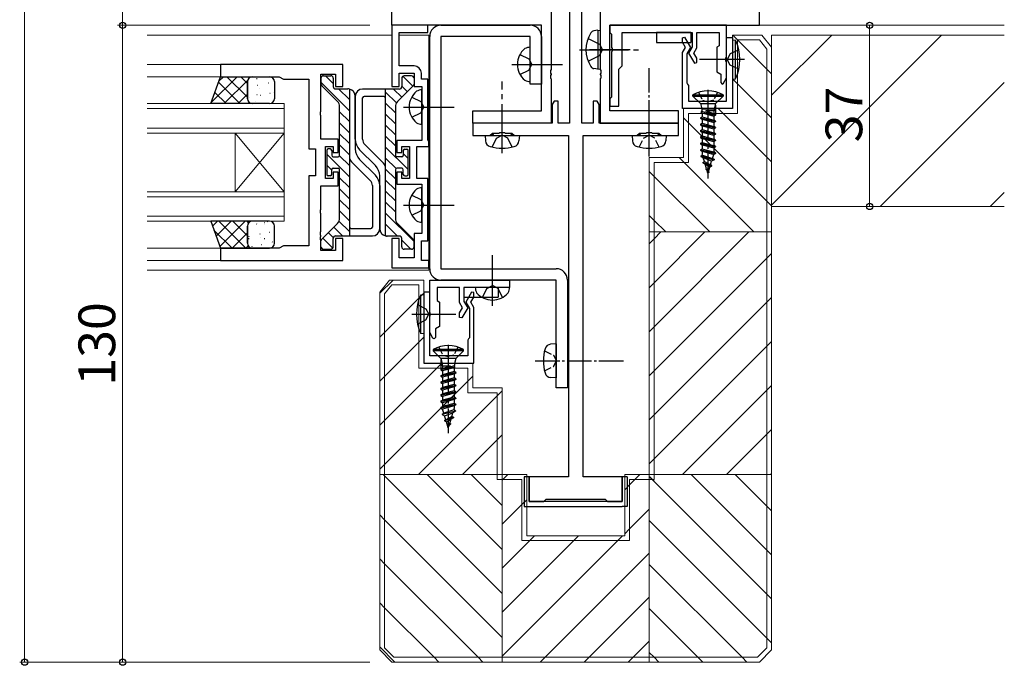
# Model space of a CAD drawing. Extents: x 0 to 793, y 0 to 564.
# Drawn here: x 166 to 367, y 237 to 368 of the extents above; entities that cross this region are included whole.
import ezdxf

# ---------------------------------------------------------------- set-up
doc = ezdxf.new("R2010")
doc.units = 0
doc.linetypes.add('YCENTER_1', pattern=[13, 10, -1, 1, -1])
doc.linetypes.add('YHIDDEN_1', pattern=[4, 3, -1])
for name, color, linetype, lineweight in [('YKK_11', 7, 'CONTINUOUS', 30), ('YKK_12', 2, 'CONTINUOUS', 13), ('YKK_13', 4, 'CONTINUOUS', 30), ('YKK_D', 6, 'CONTINUOUS', 13), ('YSS_K', 3, 'CONTINUOUS', 13)]:
    doc.layers.add(name, color=color, linetype=linetype, lineweight=lineweight)
doc.styles.add('text-b', font='txt')

msp = doc.modelspace()

# ---------------------------------------------------------------- linework, layer by layer
at = {"layer": 'YKK_11', "linetype": 'ByBlock', "lineweight": -2, "ltscale": 0.5}
for p, q in [((274.05, 400.41), (274.05, 358.17)), ((284.05, 400.41), (284.05, 358.17)), ((316.55, 367.21), (316.55, 400.21)), ((277.8, 393.71), (277.8, 347.21)), ((280.3, 347.21), (280.3, 393.71)), ((241.55, 367.21), (241.55, 371.41)), ((272.05, 367.21), (241.55, 367.21)), ((248.85, 367.21), (241.55, 367.21)), ((241.55, 367.21), (241.55, 354.71)), ((248.85, 365.71), (248.85, 367.21)), ((272.05, 349.71), (272.05, 367.21)), ((286.05, 349.71), (286.05, 367.21)), ((286.05, 367.21), (316.55, 367.21)), ((243.05, 358.91), (243.05, 365.71)), ((243.05, 365.71), (248.85, 365.71)), ((231.55, 359.21), (206.55, 359.21)), ((206.55, 359.21), (206.55, 356.71)), ((231.55, 354.71), (231.55, 359.21)), ((246.05, 358.91), (243.05, 358.91)), ((274.05, 358.17), (273.93, 357.98)), ((273.93, 357.98), (273.93, 357.43)), ((284.05, 358.17), (284.17, 357.98)), ((284.17, 357.98), (284.17, 357.43)), ((206.55, 356.71), (218.55, 356.71)), ((218.55, 356.71), (219.42, 356.21)), ((219.42, 356.21), (224.55, 356.21)), ((224.55, 356.21), (224.55, 341.96)), ((227.05, 349.67), (227.05, 357.21)), ((227.05, 357.21), (230.05, 357.21)), ((230.05, 357.21), (230.05, 354.71)), ((243.05, 354.71), (243.05, 357.41)), ((243.05, 357.41), (246.05, 357.41)), ((246.05, 357.41), (246.05, 354.71)), ((247.55, 356.21), (247.55, 357.41)), ((248.85, 356.21), (247.55, 356.21)), ((248.85, 343.8), (248.85, 356.21)), ((273.93, 357.43), (274.05, 357.25)), ((274.05, 357.17), (273.93, 356.98)), ((273.93, 356.98), (273.93, 356.43)), ((273.93, 356.43), (274.05, 356.25)), ((274.05, 357.25), (274.05, 357.17)), ((274.05, 356.25), (274.05, 347.21)), ((284.17, 357.43), (284.05, 357.25)), ((284.05, 357.25), (284.05, 357.17)), ((284.05, 357.17), (284.17, 356.98)), ((284.17, 356.43), (284.05, 356.25)), ((284.05, 356.25), (284.05, 347.21)), ((284.17, 356.98), (284.17, 356.43)), ((230.05, 354.71), (231.55, 354.71)), ((241.55, 354.71), (243.05, 354.71)), ((246.05, 354.71), (247.65, 354.71)), ((247.65, 354.71), (247.65, 343.66)), ((274.65, 351.71), (274.25, 351.01)), ((274.25, 351.01), (274.25, 347.21)), ((275.45, 351.71), (274.65, 351.71)), ((275.45, 347.21), (275.45, 351.71)), ((283.45, 351.71), (282.65, 351.71)), ((282.65, 351.71), (282.65, 347.21)), ((283.85, 351.01), (283.45, 351.71)), ((283.85, 347.21), (283.85, 351.01)), ((226.93, 349.48), (227.05, 349.67)), ((226.93, 348.93), (226.93, 349.48)), ((227.05, 348.75), (226.93, 348.93)), ((227.05, 343.96), (227.05, 348.75)), ((258.05, 347.21), (258.05, 349.71)), ((258.05, 349.71), (272.05, 349.71)), ((300.05, 349.71), (286.05, 349.71)), ((300.05, 347.21), (300.05, 349.71)), ((274.05, 347.21), (258.05, 347.21)), ((274.25, 347.21), (258.05, 347.21)), ((258.05, 347.21), (258.05, 344.71)), ((277.8, 347.21), (275.45, 347.21)), ((282.65, 347.21), (280.3, 347.21)), ((300.05, 347.21), (283.85, 347.21)), ((284.05, 347.21), (300.05, 347.21)), ((300.05, 344.71), (300.05, 347.21)), ((230.55, 343.96), (227.05, 343.96)), ((230.55, 341.21), (230.55, 343.96)), ((248.95, 343.63), (248.85, 343.8)), ((258.05, 344.71), (261.55, 344.71)), ((261.55, 344.71), (262.05, 345.21)), ((262.05, 345.21), (263.38, 345.21)), ((263.38, 345.21), (263.57, 345.35)), ((263.57, 345.35), (264.53, 345.35)), ((264.53, 345.35), (264.72, 345.21)), ((264.72, 345.21), (266.05, 345.21)), ((266.05, 345.21), (266.55, 344.71)), ((266.55, 344.71), (277.55, 344.71)), ((277.55, 344.71), (277.55, 275.01)), ((280.55, 275.01), (280.55, 344.71)), ((280.55, 344.71), (291.55, 344.71)), ((291.55, 344.71), (292.05, 345.21)), ((292.05, 345.21), (293.38, 345.21)), ((293.38, 345.21), (293.57, 345.35)), ((293.57, 345.35), (294.53, 345.35)), ((294.53, 345.35), (294.72, 345.21)), ((294.72, 345.21), (296.05, 345.21)), ((296.05, 345.21), (296.55, 344.71)), ((296.55, 344.71), (300.05, 344.71)), ((224.55, 341.96), (225.95, 341.96)), ((225.95, 341.96), (225.95, 336.46)), ((227.95, 335.96), (227.95, 342.46)), ((227.95, 342.46), (229.55, 342.46)), ((229.55, 342.46), (229.55, 341.21)), ((247.65, 343.66), (242.55, 343.66)), ((242.55, 343.66), (242.55, 341.21)), ((243.55, 341.21), (243.55, 342.46)), ((243.55, 342.46), (245.15, 342.46)), ((245.15, 342.46), (245.15, 335.96)), ((246.65, 335.96), (246.65, 342.46)), ((246.65, 342.46), (249.05, 342.46)), ((249.05, 343.46), (248.95, 343.63)), ((249.05, 342.46), (249.05, 343.46)), ((229.55, 341.21), (230.55, 341.21)), ((242.55, 341.21), (243.55, 341.21)), ((225.95, 336.46), (224.55, 336.46)), ((224.55, 336.46), (224.55, 322.21)), ((229.55, 335.96), (227.95, 335.96)), ((230.55, 337.21), (229.55, 337.21)), ((229.55, 337.21), (229.55, 335.96)), ((230.55, 334.46), (230.55, 337.21)), ((243.55, 337.21), (242.55, 337.21)), ((242.55, 337.21), (242.55, 334.76)), ((243.55, 335.96), (243.55, 337.21)), ((245.15, 335.96), (243.55, 335.96)), ((248.85, 335.96), (246.65, 335.96)), ((248.85, 323.21), (248.85, 335.96)), ((227.05, 329.67), (227.05, 334.46)), ((227.05, 334.46), (230.55, 334.46)), ((242.55, 334.76), (247.65, 334.76)), ((247.65, 334.76), (247.65, 324.71)), ((226.93, 329.48), (227.05, 329.67)), ((226.93, 328.93), (226.93, 329.48)), ((227.05, 328.75), (226.93, 328.93)), ((227.05, 325.17), (227.05, 328.75)), ((226.93, 324.98), (227.05, 325.17)), ((226.93, 324.43), (226.93, 324.98)), ((227.05, 324.25), (226.93, 324.43)), ((226.93, 323.98), (227.05, 324.17)), ((226.93, 323.43), (226.93, 323.98)), ((227.05, 324.17), (227.05, 324.25)), ((231.55, 323.71), (230.05, 323.71)), ((230.05, 323.71), (230.05, 321.21)), ((231.55, 319.21), (231.55, 323.71)), ((243.05, 323.71), (241.55, 323.71)), ((241.55, 323.71), (241.55, 317.71)), ((243.05, 319.71), (243.05, 323.71)), ((247.65, 324.71), (246.05, 324.71)), ((246.05, 324.71), (246.05, 319.71)), ((218.55, 321.71), (206.55, 321.71)), ((206.55, 321.71), (206.55, 319.21)), ((219.42, 322.21), (218.55, 321.71)), ((224.55, 322.21), (219.42, 322.21)), ((227.05, 323.25), (226.93, 323.43)), ((227.05, 321.21), (227.05, 323.25)), ((247.55, 319.21), (247.55, 323.21)), ((247.55, 323.21), (248.85, 323.21)), ((230.05, 321.21), (227.05, 321.21)), ((246.05, 319.71), (243.05, 319.71)), ((206.55, 319.21), (231.55, 319.21)), ((241.55, 317.71), (249.05, 317.71)), ((249.05, 319.21), (247.55, 319.21)), ((249.05, 317.71), (249.05, 319.21)), ((277.55, 275.01), (269.55, 275.01)), ((269.55, 275.01), (269.55, 270.01)), ((288.55, 275.01), (280.55, 275.01)), ((288.55, 270.01), (288.55, 275.01)), ((269.55, 270.01), (272.55, 270.01)), ((272.55, 270.01), (273.05, 270.51)), ((273.05, 270.51), (285.05, 270.51)), ((285.05, 270.51), (285.55, 270.01)), ((285.55, 270.01), (288.55, 270.01))]:
    msp.add_line(p, q, dxfattribs=at)
at = {"layer": 'YKK_11'}
for p, q in [((309.85, 367.21), (286.05, 367.21)), ((286.05, 367.21), (286.05, 365.71)), ((309.85, 360.67), (309.85, 367.21)), ((286.05, 365.71), (286.35, 365.41)), ((286.35, 365.41), (286.35, 362.67)), ((288.55, 358.91), (288.55, 365.71)), ((288.55, 365.71), (302.85, 365.71)), ((300.85, 364.64), (301.29, 364.76)), ((300.85, 364.64), (301.29, 364.76)), ((300.85, 363.73), (300.85, 364.64)), ((300.85, 363.73), (300.85, 364.64)), ((301.29, 364.76), (302.49, 362.68)), ((301.29, 364.76), (302.49, 362.68)), ((302.85, 365.71), (302.85, 362.83)), ((303.75, 362.59), (303.75, 365.71)), ((303.75, 365.71), (308.35, 365.71)), ((308.35, 365.71), (308.35, 363)), ((309.85, 351.71), (309.85, 364.71)), ((309.85, 364.71), (311.05, 364.71)), ((309.85, 351.71), (309.85, 364.71)), ((309.85, 364.71), (311.05, 364.71)), ((311.05, 364.71), (311.05, 350.21)), ((311.05, 364.71), (311.05, 350.21)), ((286.35, 362.67), (286.47, 362.48)), ((286.47, 361.93), (286.35, 361.75)), ((286.47, 362.48), (286.47, 361.93)), ((301.45, 362.68), (300.85, 363.73)), ((301.45, 362.68), (300.85, 363.73)), ((300.85, 361.62), (301.45, 362.68)), ((300.85, 361.62), (301.45, 362.68)), ((302.49, 362.68), (301.75, 361.38)), ((302.49, 362.68), (301.75, 361.38)), ((302.85, 362.83), (302.1, 361.54)), ((303.14, 361.54), (303.75, 362.59)), ((308.35, 363), (307.85, 362.71)), ((307.85, 362.71), (307.85, 357.71)), ((286.35, 361.75), (286.35, 352.51)), ((300.85, 350.21), (300.85, 361.62)), ((300.85, 350.21), (300.85, 361.62)), ((301.75, 361.38), (301.75, 355.43)), ((301.75, 361.38), (301.75, 355.43)), ((302.1, 361.54), (303.31, 359.46)), ((303.75, 360.49), (303.14, 361.54)), ((303.75, 359.58), (303.75, 360.49)), ((309.73, 360.48), (309.85, 360.67)), ((309.73, 359.93), (309.73, 360.48)), ((309.85, 359.75), (309.73, 359.93)), ((287.85, 358.21), (288.55, 358.91)), ((287.85, 350.71), (287.85, 358.21)), ((303.31, 359.46), (303.75, 359.58)), ((309.85, 356.47), (309.85, 359.75)), ((307.85, 357.71), (308.65, 357.25)), ((308.65, 357.25), (308.65, 355.51)), ((309.21, 355.36), (309.85, 356.47)), ((301.75, 355.43), (301.9, 355.17)), ((301.75, 355.43), (301.9, 355.17)), ((301.9, 355.17), (302.05, 354.91)), ((301.9, 355.17), (302.05, 354.91)), ((302.05, 354.91), (302.05, 351.71)), ((302.05, 354.91), (302.05, 351.71)), ((308.65, 355.51), (308.95, 355.21)), ((308.95, 355.21), (309.21, 355.36)), ((286.35, 352.51), (286.05, 352.21)), ((286.05, 352.21), (286.05, 350.71)), ((286.05, 350.71), (287.85, 350.71)), ((311.05, 350.21), (300.85, 350.21)), ((311.05, 350.21), (300.85, 350.21)), ((302.05, 351.71), (309.85, 351.71)), ((302.05, 351.71), (309.85, 351.71)), ((248.05, 312.71), (248.05, 298.21)), ((249.25, 312.71), (248.05, 312.71)), ((249.25, 299.71), (249.25, 312.71)), ((257.81, 312.76), (256.6, 310.68)), ((257.64, 310.68), (258.25, 311.73)), ((258.25, 312.64), (257.81, 312.76)), ((258.25, 311.73), (258.25, 312.64)), ((256.6, 310.68), (257.35, 309.38)), ((258.25, 309.62), (257.64, 310.68)), ((258.25, 298.21), (258.25, 309.62)), ((257.35, 309.38), (257.35, 303.43)), ((257.2, 303.17), (257.05, 302.91)), ((257.05, 302.91), (257.05, 299.71)), ((257.35, 303.43), (257.2, 303.17)), ((257.05, 299.71), (249.25, 299.71)), ((248.05, 298.21), (258.25, 298.21))]:
    msp.add_line(p, q, dxfattribs=at)
at = {"layer": 'YKK_11', "linetype": 'ByBlock', "lineweight": -2}
for p, q in [((249.25, 315.21), (265.55, 315.21)), ((249.25, 308.67), (249.25, 315.21)), ((255.35, 313.71), (250.75, 313.71)), ((250.75, 313.71), (250.75, 311)), ((255.35, 310.59), (255.35, 313.71)), ((265.55, 313.71), (256.25, 313.71)), ((256.25, 313.71), (256.25, 310.83)), ((265.55, 315.21), (265.55, 313.71)), ((250.75, 311), (251.25, 310.71)), ((251.25, 310.71), (251.25, 305.71)), ((255.96, 309.54), (255.35, 310.59)), ((256.25, 310.83), (257, 309.54)), ((249.37, 308.48), (249.25, 308.67)), ((249.25, 307.75), (249.37, 307.93)), ((249.25, 304.47), (249.25, 307.75)), ((249.37, 307.93), (249.37, 308.48)), ((255.35, 308.49), (255.96, 309.54)), ((255.35, 307.58), (255.35, 308.49)), ((255.79, 307.46), (255.35, 307.58)), ((257, 309.54), (255.79, 307.46)), ((251.25, 305.71), (250.45, 305.25)), ((249.89, 303.36), (249.25, 304.47)), ((250.45, 305.25), (250.45, 303.51)), ((250.15, 303.21), (249.89, 303.36)), ((250.45, 303.51), (250.15, 303.21))]:
    msp.add_line(p, q, dxfattribs=at)
at = {"layer": 'YKK_11', "linetype": 'ByBlock', "lineweight": -2, "ltscale": 0.5}
msp.add_arc((246.05, 357.41), 1.5, 0, 90, dxfattribs=at)
at = {"layer": 'YKK_12'}
for p, q in [((316.55, 369.71), (316.55, 367.21)), ((316.55, 367.21), (366.55, 367.21)), ((241.55, 365.21), (191.55, 365.21)), ((249.05, 365.21), (243.05, 365.21)), ((249.05, 317.21), (249.05, 365.21)), ((319.05, 365.21), (366.55, 365.21)), ((319.05, 365.21), (319.05, 330.21)), ((191.55, 359.21), (209.05, 359.21)), ((191.55, 356.71), (209.05, 356.71)), ((319.05, 330.21), (366.55, 330.21)), ((191.55, 321.71), (209.05, 321.71)), ((191.55, 319.21), (209.05, 319.21)), ((249.05, 317.21), (191.55, 317.21))]:
    msp.add_line(p, q, dxfattribs=at)
at = {"layer": 'YKK_12', "linetype": 'Continuous'}
for p, q in [((319.05, 352.95), (331.31, 365.21)), ((319.05, 330.5), (353.76, 365.21)), ((341.21, 330.21), (366.55, 355.55)), ((363.66, 330.21), (366.55, 333.1))]:
    msp.add_line(p, q, dxfattribs=at)
at = {"layer": 'YKK_12', "transparency": 33554687}
for p, q in [((191.55, 351.21), (219.55, 351.21)), ((219.55, 350.21), (191.55, 350.21)), ((219.55, 351.21), (219.55, 345.21)), ((191.55, 346.21), (219.55, 346.21)), ((219.55, 345.21), (191.55, 345.21)), ((209.55, 345.21), (209.55, 333.21)), ((219.55, 345.21), (209.55, 333.21)), ((219.55, 333.21), (209.55, 345.21)), ((219.55, 345.21), (219.55, 333.21)), ((191.55, 333.21), (219.55, 333.21)), ((219.55, 332.21), (191.55, 332.21)), ((219.55, 333.21), (219.55, 327.21)), ((191.55, 328.21), (219.55, 328.21)), ((219.55, 327.21), (191.55, 327.21))]:
    msp.add_line(p, q, dxfattribs=at)
at = {"layer": 'YKK_13'}
for p, q in [((251.55, 367.21), (269.75, 367.21)), ((283.55, 366.21), (282.75, 366.07)), ((283.55, 366.21), (283.55, 358.21)), ((283.55, 366.21), (284.05, 366.12)), ((284.05, 366.12), (284.05, 358.3)), ((249.25, 317.51), (249.25, 364.91)), ((269.75, 364.91), (251.55, 364.91)), ((251.55, 364.91), (251.55, 317.51)), ((269.75, 355.21), (269.75, 364.91)), ((272.05, 364.91), (272.05, 355.21)), ((295.55, 365.71), (295.55, 363.71)), ((302.55, 365.71), (295.55, 365.71)), ((302.55, 365.71), (302.55, 363.71)), ((269.75, 356.86), (269.75, 362.71)), ((295.55, 363.71), (302.55, 363.71)), ((313.48, 360.21), (304.54, 360.21)), ((313.48, 360.21), (304.54, 360.21)), ((266.01, 359.21), (276.33, 359.21)), ((283.55, 358.21), (282.75, 358.35)), ((283.55, 358.21), (284.05, 358.3)), ((204.55, 351.21), (206.55, 356.71)), ((206.55, 356.71), (213.05, 356.71)), ((213.05, 356.71), (216.55, 356.71)), ((269.75, 355.71), (269.75, 356.86)), ((212.05, 352.21), (212.05, 355.71)), ((212.05, 355.71), (212.05, 352.21)), ((217.55, 355.71), (217.55, 352.21)), ((247.65, 348.16), (247.65, 354.01)), ((272.05, 355.21), (269.75, 355.21)), ((213.05, 351.21), (204.55, 351.21)), ((216.55, 351.21), (213.05, 351.21)), ((243.91, 350.51), (254.23, 350.51)), ((247.65, 347.01), (247.65, 348.16)), ((260.55, 344.71), (260.65, 343.59)), ((260.55, 344.71), (267.55, 344.71)), ((267.55, 344.71), (267.45, 343.59)), ((228.95, 341.96), (228.55, 341.96)), ((244.15, 341.94), (244.55, 341.94)), ((228.95, 336.46), (228.55, 336.46)), ((244.15, 336.44), (244.55, 336.44)), ((247.65, 328.16), (247.65, 334.01)), ((243.91, 330.51), (254.23, 330.51)), ((247.65, 327.01), (247.65, 328.16)), ((213.05, 327.21), (204.55, 327.21)), ((204.55, 327.21), (206.55, 321.71)), ((212.05, 326.21), (212.05, 322.71)), ((212.05, 322.71), (212.05, 326.21)), ((216.55, 327.21), (213.05, 327.21)), ((217.55, 322.71), (217.55, 326.21)), ((206.55, 321.71), (213.05, 321.71)), ((213.05, 321.71), (216.55, 321.71)), ((262.05, 309.97), (262.05, 320.29)), ((251.55, 317.51), (275.05, 317.51)), ((275.05, 315.21), (251.55, 315.21)), ((256.25, 313.71), (256.25, 311.71)), ((263.25, 313.71), (256.25, 313.71)), ((264.4, 313.71), (258.55, 313.71)), ((263.25, 313.71), (263.25, 311.71)), ((265.55, 313.71), (264.4, 313.71)), ((275.05, 293.21), (275.05, 315.21)), ((277.35, 315.21), (277.35, 293.21)), ((256.25, 311.71), (263.25, 311.71)), ((245.62, 308.21), (254.56, 308.21)), ((277.35, 293.21), (275.05, 293.21)), ((269.55, 275.01), (268.55, 275.01)), ((268.55, 275.01), (268.55, 269.01)), ((269.55, 270.01), (269.55, 275.01)), ((288.55, 275.01), (288.55, 270.01)), ((289.55, 275.01), (288.55, 275.01)), ((289.55, 275.01), (289.55, 269.01)), ((288.55, 270.01), (269.55, 270.01)), ((268.55, 269.01), (288.55, 269.01)), ((289.55, 269.01), (288.55, 269.01))]:
    msp.add_line(p, q, dxfattribs=at)
at = {"layer": 'YKK_13', "linetype": 'YHIDDEN_1'}
for p, q in [((281.57, 364.51), (283.89, 363.35)), ((283.89, 363.35), (284.5, 362.21)), ((283.89, 361.06), (284.5, 362.21)), ((312.34, 362.21), (310.61, 361.35)), ((312.34, 362.21), (310.61, 361.35)), ((267.68, 361.26), (269.52, 360.35)), ((269.52, 360.35), (270.12, 359.21)), ((281.57, 359.91), (283.89, 361.06)), ((310.61, 361.35), (310, 360.21)), ((310.61, 361.35), (310, 360.21)), ((310.61, 359.06), (310, 360.21)), ((310.61, 359.06), (310, 360.21)), ((267.68, 357.16), (269.52, 358.06)), ((269.52, 358.06), (270.12, 359.21)), ((312.34, 358.21), (310.61, 359.06)), ((312.34, 358.21), (310.61, 359.06)), ((245.58, 352.56), (247.42, 351.65)), ((247.42, 351.65), (248.02, 350.51)), ((247.42, 349.36), (248.02, 350.51)), ((245.58, 348.46), (247.42, 349.36)), ((262, 342.34), (262.91, 344.16)), ((262.91, 344.16), (264.05, 344.77)), ((265.2, 344.16), (264.05, 344.77)), ((266.1, 342.34), (265.2, 344.16)), ((245.58, 332.56), (247.42, 331.65)), ((247.42, 331.65), (248.02, 330.51)), ((247.42, 329.36), (248.02, 330.51)), ((245.58, 328.46), (247.42, 329.36)), ((260.91, 313.47), (262.05, 314.08)), ((263.2, 313.47), (262.05, 314.08)), ((260, 311.64), (260.91, 313.47)), ((264.1, 311.64), (263.2, 313.47)), ((246.76, 310.21), (248.49, 309.35)), ((248.49, 309.35), (249.1, 308.21)), ((248.49, 307.06), (249.1, 308.21)), ((246.76, 306.21), (248.49, 307.06))]:
    msp.add_line(p, q, dxfattribs=at)
at = {"layer": 'YKK_13', "ltscale": 0.5}
for p, q in [((311.05, 364.21), (311.05, 356.21)), ((311.05, 364.21), (311.69, 364.15)), ((311.05, 364.21), (311.05, 356.21)), ((311.05, 364.21), (311.69, 364.15)), ((311.69, 356.26), (311.69, 364.15)), ((311.69, 356.26), (311.69, 364.15)), ((311.05, 356.21), (311.69, 356.26)), ((311.05, 356.21), (311.69, 356.26)), ((248.05, 312.21), (247.41, 312.15)), ((247.41, 304.26), (247.41, 312.15)), ((248.05, 312.21), (248.05, 304.21)), ((248.05, 304.21), (247.41, 304.26))]:
    msp.add_line(p, q, dxfattribs=at)
at = {"layer": 'YKK_13', "linetype": 'YCENTER_1'}
for p, q in [((279.85, 362.21), (292.68, 362.21)), ((290.15, 362.21), (281.85, 362.21)), ((312.65, 360.21), (304.35, 360.21)), ((264.05, 341.11), (264.05, 355.71)), ((306.05, 354.01), (306.05, 335.96)), ((294.05, 342.71), (294.05, 351.71)), ((253.05, 302.01), (253.05, 283.96))]:
    msp.add_line(p, q, dxfattribs=at)
at = {"layer": 'YKK_13', "linetype": 'YCENTER_1', "ltscale": 0.5}
for p, q in [((294.05, 340.45), (294.05, 358.63)), ((270.8, 298.71), (288.98, 298.71)), ((270.8, 298.71), (288.98, 298.71))]:
    msp.add_line(p, q, dxfattribs=at)
at = {"layer": 'YKK_13', "linetype": 'Continuous'}
for p, q in [((204.6, 351.34), (209.97, 356.71)), ((206.21, 355.78), (207.14, 356.71)), ((207.29, 351.21), (212.09, 356.01)), ((207.84, 356.71), (212.05, 352.5)), ((210.67, 356.71), (212.05, 355.33)), ((212.75, 356.66), (212.79, 356.71)), ((213.91, 356.34), (214.01, 356.34)), ((217.13, 356.39), (217.23, 356.39)), ((206.14, 355.58), (210.51, 351.21)), ((212.12, 354.6), (212.16, 354.57)), ((214.06, 354.99), (214.1, 354.96)), ((214.47, 354.26), (214.47, 354.26)), ((216.29, 355.47), (216.33, 355.45)), ((205.38, 353.51), (207.68, 351.21)), ((210.12, 351.21), (212.05, 353.13)), ((212.44, 352.47), (212.49, 352.45)), ((213.96, 353.08), (214.06, 353.08)), ((214.67, 352.96), (214.72, 352.93)), ((216.62, 353.35), (216.66, 353.32)), ((217.35, 353.58), (217.36, 353.58)), ((204.63, 351.43), (204.86, 351.21)), ((212.95, 351.21), (212.95, 351.21)), ((213.6, 351.71), (213.61, 351.71)), ((204.91, 326.2), (205.92, 327.21)), ((205.67, 324.13), (208.75, 327.21)), ((206.23, 327.21), (211.73, 321.71)), ((206.42, 322.05), (211.58, 327.21)), ((209.06, 327.21), (212.05, 324.22)), ((211.89, 327.21), (212.26, 326.83)), ((213.92, 326.65), (213.97, 326.62)), ((215.44, 326.96), (215.54, 326.96)), ((215.6, 326.49), (215.61, 326.48)), ((216.16, 327.13), (216.2, 327.11)), ((205.2, 325.4), (208.9, 321.71)), ((208.91, 321.71), (212.05, 324.85)), ((212.27, 323.65), (212.37, 323.65)), ((212.31, 324.13), (212.35, 324.1)), ((214.54, 324.62), (214.58, 324.59)), ((214.68, 323.95), (214.69, 323.95)), ((215.49, 323.69), (215.59, 323.69)), ((216.48, 325), (216.53, 324.98)), ((211.73, 321.71), (212.2, 322.17)), ((212.93, 322.1), (212.97, 322.07)), ((214.87, 322.49), (214.91, 322.46)), ((217.1, 322.98), (217.14, 322.95))]:
    msp.add_line(p, q, dxfattribs=at)
at = {"layer": 'YKK_13', "lineweight": -2}
for p, q in [((227.05, 356.41), (227.05, 355.22)), ((227.55, 356.91), (229.05, 356.91)), ((229.55, 356.41), (229.55, 354.71)), ((243.55, 356.38), (243.55, 354.68)), ((245.55, 356.88), (244.05, 356.88)), ((246.05, 356.38), (246.05, 355.19)), ((227.2, 354.86), (230.41, 351.65)), ((230.05, 354.21), (232.55, 354.21)), ((232.85, 354.18), (232.85, 324.21)), ((243.05, 354.18), (235.55, 354.18)), ((240.25, 324.21), (240.25, 354.18)), ((245.9, 354.84), (242.69, 351.62)), ((234.05, 352.71), (234.05, 341.95)), ((234.05, 343.93), (234.05, 352.68)), ((235.55, 343.93), (235.55, 352.38)), ((239.75, 352.68), (235.85, 352.68)), ((230.85, 340.66), (230.85, 350.59)), ((242.25, 350.56), (242.25, 340.63)), ((234.93, 341.81), (238.17, 338.56)), ((235.99, 342.87), (239.81, 339.04)), ((228.25, 341.66), (228.25, 336.76)), ((229.25, 341.66), (229.25, 340.66)), ((229.55, 340.36), (230.55, 340.36)), ((238.17, 336.59), (234.93, 339.83)), ((243.55, 340.33), (242.55, 340.33)), ((243.85, 341.64), (243.85, 340.63)), ((244.85, 336.74), (244.85, 341.64)), ((229.25, 336.76), (229.25, 337.76)), ((229.55, 338.06), (230.55, 338.06)), ((230.85, 327.83), (230.85, 337.76)), ((237.11, 335.53), (233.29, 339.35)), ((242.25, 337.73), (242.25, 327.8)), ((243.55, 338.03), (242.55, 338.03)), ((243.85, 336.74), (243.85, 337.73)), ((239.05, 325.68), (239.05, 336.44)), ((237.55, 334.47), (237.55, 326.01)), ((239.05, 334.47), (239.05, 325.71)), ((227.2, 323.56), (230.41, 326.77)), ((233.35, 325.71), (237.25, 325.71)), ((245.9, 323.53), (242.69, 326.74)), ((229.55, 322.01), (229.55, 323.71)), ((230.05, 324.21), (237.55, 324.21)), ((243.05, 324.18), (240.55, 324.18)), ((243.55, 321.98), (243.55, 323.68)), ((227.05, 322.01), (227.05, 323.2)), ((246.05, 321.98), (246.05, 323.18)), ((227.55, 321.51), (229.05, 321.51)), ((245.55, 321.48), (244.05, 321.48))]:
    msp.add_line(p, q, dxfattribs=at)
at = {"layer": 'YKK_13', "linetype": 'Continuous', "lineweight": -3}
for p, q in [((229.55, 355.32), (227.96, 356.91)), ((245.81, 354.75), (243.77, 356.8)), ((232.85, 349.77), (227.05, 355.57)), ((232.85, 352.02), (230.66, 354.21)), ((243.57, 352.5), (241.89, 354.18)), ((244.69, 353.63), (243.55, 354.77)), ((242.47, 351.35), (240.25, 353.58)), ((242.25, 349.33), (240.25, 351.33)), ((232.85, 347.53), (230.85, 349.53)), ((242.25, 347.09), (240.25, 349.09)), ((232.85, 345.28), (230.85, 347.28)), ((242.25, 344.84), (240.25, 346.84)), ((232.85, 343.04), (230.85, 345.04)), ((242.25, 342.6), (240.25, 344.6)), ((232.85, 340.79), (230.85, 342.79)), ((244.85, 337.75), (240.25, 342.35)), ((232.85, 336.3), (228.25, 340.9)), ((232.85, 338.55), (230.83, 340.56)), ((242.38, 337.98), (240.25, 340.11)), ((244.85, 340), (243.85, 341)), ((229.25, 337.66), (228.25, 338.66)), ((242.25, 335.86), (240.25, 337.86)), ((232.85, 334.06), (230.85, 336.06)), ((232.85, 331.81), (230.85, 333.81)), ((242.25, 333.62), (240.25, 335.62)), ((242.25, 331.37), (240.25, 333.37)), ((232.85, 329.57), (230.85, 331.57)), ((242.25, 329.13), (240.25, 331.13)), ((232.85, 327.32), (230.85, 329.32)), ((246.05, 323.08), (240.25, 328.88)), ((231.47, 324.21), (229.66, 326.02)), ((232.85, 325.08), (230.72, 327.21)), ((242.7, 324.18), (240.25, 326.64)), ((229.46, 321.73), (227.42, 323.78)), ((229.57, 323.86), (228.54, 324.9)), ((240.45, 324.19), (240.25, 324.39)), ((227.42, 321.53), (227.07, 321.88)), ((245.4, 321.48), (243.55, 323.34))]:
    msp.add_line(p, q, dxfattribs=at)
at = {"layer": 'YKK_13', "transparency": 33554687}
for p, q in [((302.95, 352.76), (302.95, 353.01)), ((302.95, 353.01), (309.15, 353.01)), ((304.5, 351.21), (302.95, 352.76)), ((302.95, 352.76), (309.15, 352.76)), ((307.6, 351.21), (309.15, 352.76)), ((309.15, 353.01), (309.15, 352.76)), ((304.5, 351.21), (307.6, 351.21)), ((304.5, 351.21), (304.78, 350.18)), ((304.68, 349.4), (304.78, 349.77)), ((304.78, 350.18), (307.33, 350.18)), ((304.78, 350.18), (304.78, 349.77)), ((307.6, 351.21), (307.33, 350.18)), ((307.33, 350.18), (307.33, 349.71)), ((307.6, 350.9), (307.6, 349.04)), ((304.5, 348.31), (304.85, 348.51)), ((304.5, 348.31), (304.5, 348.21)), ((304.5, 348.31), (307.6, 347.66)), ((304.5, 348.21), (304.85, 348.01)), ((304.5, 348.21), (307.6, 347.56)), ((304.68, 349.4), (307.6, 348.86)), ((304.68, 349.4), (304.85, 349.31)), ((304.76, 349.69), (307.6, 348.96)), ((304.85, 349.31), (307.25, 348.66)), ((304.85, 349.31), (304.85, 348.51)), ((304.85, 348.51), (307.25, 347.86)), ((304.85, 348.01), (307.25, 347.36)), ((304.85, 348.01), (304.85, 347.21)), ((307.33, 349.71), (305.65, 349.71)), ((305.65, 349.71), (307.6, 348.96)), ((307.25, 349.16), (305.65, 349.71)), ((307.25, 349.67), (307.33, 349.71)), ((307.25, 349.67), (307.25, 349.16)), ((307.6, 348.96), (307.25, 349.16)), ((307.6, 348.86), (307.25, 348.66)), ((307.25, 348.67), (307.25, 347.86)), ((307.6, 347.66), (307.25, 347.86)), ((307.6, 348.96), (307.6, 348.86)), ((304.5, 347.01), (304.85, 347.21)), ((304.5, 347.01), (304.5, 346.91)), ((304.5, 347.01), (307.6, 346.36)), ((304.5, 346.91), (304.85, 346.71)), ((304.5, 346.91), (307.6, 346.26)), ((304.5, 345.71), (304.85, 345.91)), ((304.85, 347.21), (307.25, 346.56)), ((304.85, 346.71), (307.25, 346.06)), ((304.85, 346.71), (304.85, 345.91)), ((304.85, 345.91), (307.25, 345.26)), ((307.6, 347.56), (307.25, 347.36)), ((307.25, 347.36), (307.25, 346.56)), ((307.6, 346.36), (307.25, 346.56)), ((307.6, 346.26), (307.25, 346.06)), ((307.25, 346.06), (307.25, 345.26)), ((307.6, 347.66), (307.6, 347.56)), ((307.6, 346.36), (307.6, 346.26)), ((290.55, 344.71), (290.65, 343.59)), ((290.55, 344.71), (297.55, 344.71)), ((297.55, 344.71), (297.45, 343.59)), ((304.5, 345.71), (304.5, 345.61)), ((304.5, 345.71), (307.6, 345.06)), ((304.5, 345.61), (304.85, 345.41)), ((304.5, 345.61), (307.6, 344.96)), ((304.5, 344.41), (304.85, 344.61)), ((304.5, 344.41), (304.5, 344.31)), ((304.5, 344.41), (307.6, 343.76)), ((304.5, 344.31), (304.85, 344.11)), ((304.5, 344.31), (307.6, 343.66)), ((304.85, 345.41), (307.25, 344.76)), ((304.85, 345.41), (304.85, 344.61)), ((304.85, 344.61), (307.25, 343.96)), ((304.85, 344.11), (307.25, 343.46)), ((304.85, 344.11), (304.85, 343.31)), ((307.6, 345.06), (307.25, 345.26)), ((307.6, 344.96), (307.25, 344.76)), ((307.25, 344.76), (307.25, 343.96)), ((307.6, 343.76), (307.25, 343.96)), ((307.6, 345.06), (307.6, 344.96)), ((307.6, 343.76), (307.6, 343.66)), ((304.5, 343.11), (304.85, 343.31)), ((304.5, 343.11), (304.5, 343.01)), ((304.5, 343.11), (307.6, 342.46)), ((304.5, 343.01), (304.85, 342.81)), ((304.5, 343.01), (307.6, 342.36)), ((304.5, 341.81), (304.85, 342.01)), ((304.5, 341.81), (304.5, 341.71)), ((304.5, 341.81), (307.6, 341.16)), ((304.5, 341.71), (304.85, 341.51)), ((304.5, 341.71), (307.6, 341.06)), ((304.85, 343.31), (307.25, 342.66)), ((304.85, 342.81), (307.25, 342.16)), ((304.85, 342.81), (304.85, 342.01)), ((304.85, 342.01), (307.25, 341.36)), ((307.6, 343.66), (307.25, 343.46)), ((307.25, 343.46), (307.25, 342.66)), ((307.6, 342.46), (307.25, 342.66)), ((307.6, 342.36), (307.25, 342.16)), ((307.25, 342.16), (307.25, 341.36)), ((307.6, 342.46), (307.6, 342.36)), ((304.6, 340.51), (304.92, 340.69)), ((307.3, 339.86), (304.6, 340.51)), ((304.6, 340.51), (304.6, 340.41)), ((304.6, 340.41), (307.3, 339.76)), ((304.6, 340.41), (305.1, 340.12)), ((304.85, 341.51), (307.22, 340.84)), ((304.85, 341.51), (304.85, 341.01)), ((304.92, 340.69), (304.87, 340.86)), ((304.92, 340.69), (306.98, 340.04)), ((306.8, 339.47), (305.1, 340.12)), ((305.32, 339.38), (305.1, 340.12)), ((307.3, 339.76), (306.8, 339.47)), ((306.98, 340.04), (307.22, 340.84)), ((307.3, 339.86), (306.98, 340.04)), ((307.6, 341.06), (307.22, 340.84)), ((307.6, 341.16), (307.25, 341.36)), ((307.3, 339.86), (307.3, 339.76)), ((307.6, 341.16), (307.6, 341.06)), ((305.02, 339.21), (305.32, 339.38)), ((305.02, 339.21), (306.8, 338.56)), ((305.02, 339.21), (305.02, 339.11)), ((305.02, 339.11), (306.8, 338.46)), ((305.02, 339.11), (305.49, 338.84)), ((305.32, 339.38), (306.57, 338.69)), ((306.43, 338.24), (305.49, 338.84)), ((305.75, 337.99), (305.49, 338.84)), ((305.6, 337.91), (305.75, 337.99)), ((305.6, 337.91), (306.2, 337.26)), ((305.6, 337.91), (305.6, 337.81)), ((305.6, 337.81), (306.2, 337.16)), ((305.75, 337.99), (306.1, 337.37)), ((306.14, 337.32), (306.43, 338.24)), ((306.8, 338.46), (306.43, 338.24)), ((306.57, 338.69), (306.8, 339.47)), ((306.8, 338.56), (306.57, 338.69)), ((306.8, 338.56), (306.8, 338.46)), ((306.05, 337.01), (305.91, 337.47)), ((305.93, 337.45), (306.07, 337.08)), ((306.05, 337.01), (306.07, 337.08)), ((306.2, 337.16), (306.07, 337.08)), ((306.2, 337.26), (306.2, 337.16)), ((275.05, 302.21), (273.93, 302.11)), ((275.05, 302.21), (273.93, 302.11)), ((275.05, 302.21), (275.05, 295.21)), ((275.05, 302.21), (275.05, 295.21)), ((249.95, 301.01), (249.95, 300.76)), ((256.15, 301.01), (249.95, 301.01)), ((251.5, 299.21), (249.95, 300.76)), ((256.15, 300.76), (249.95, 300.76)), ((254.6, 299.21), (256.15, 300.76)), ((256.15, 300.76), (256.15, 301.01)), ((254.6, 299.21), (251.5, 299.21)), ((251.5, 299.21), (251.77, 298.18)), ((251.5, 298.9), (251.5, 297.04)), ((253.45, 297.71), (251.5, 296.96)), ((254.34, 297.69), (251.5, 296.96)), ((254.32, 298.18), (251.77, 298.18)), ((251.77, 298.18), (251.77, 297.71)), ((251.77, 297.71), (253.45, 297.71)), ((251.85, 297.67), (251.77, 297.71)), ((251.85, 297.16), (253.45, 297.71)), ((251.85, 297.67), (251.85, 297.16)), ((254.6, 299.21), (254.32, 298.18)), ((254.32, 298.18), (254.32, 297.77)), ((254.41, 297.4), (254.32, 297.77)), ((254.42, 297.4), (251.5, 296.86)), ((251.5, 296.96), (251.85, 297.16)), ((251.5, 296.96), (251.5, 296.86)), ((251.5, 296.86), (251.85, 296.66)), ((254.6, 296.31), (251.5, 295.66)), ((254.6, 296.21), (251.5, 295.56)), ((251.5, 295.66), (251.85, 295.86)), ((251.5, 295.66), (251.5, 295.56)), ((251.5, 295.56), (251.85, 295.36)), ((254.25, 297.31), (251.85, 296.66)), ((251.85, 296.67), (251.85, 295.86)), ((254.25, 296.51), (251.85, 295.86)), ((254.25, 296.01), (251.85, 295.36)), ((254.41, 297.4), (254.25, 297.31)), ((254.25, 297.31), (254.25, 296.51)), ((254.6, 296.31), (254.25, 296.51)), ((254.6, 296.21), (254.25, 296.01)), ((254.25, 296.01), (254.25, 295.21)), ((254.6, 296.31), (254.6, 296.21)), ((254.6, 295.01), (251.5, 294.36)), ((254.6, 294.91), (251.5, 294.26)), ((251.5, 294.36), (251.85, 294.56)), ((251.5, 294.36), (251.5, 294.26)), ((251.5, 294.26), (251.85, 294.06)), ((254.6, 293.71), (251.5, 293.06)), ((254.6, 293.61), (251.5, 292.96)), ((251.85, 295.36), (251.85, 294.56)), ((254.25, 295.21), (251.85, 294.56)), ((254.25, 294.71), (251.85, 294.06)), ((251.85, 294.06), (251.85, 293.26)), ((254.25, 293.91), (251.85, 293.26)), ((254.6, 295.01), (254.25, 295.21)), ((254.6, 294.91), (254.25, 294.71)), ((254.25, 294.71), (254.25, 293.91)), ((254.6, 293.71), (254.25, 293.91)), ((254.6, 293.61), (254.25, 293.41)), ((254.6, 295.01), (254.6, 294.91)), ((254.6, 293.71), (254.6, 293.61)), ((275.05, 295.21), (273.93, 295.31)), ((275.05, 295.21), (273.93, 295.31)), ((251.5, 293.06), (251.85, 293.26)), ((251.5, 293.06), (251.5, 292.96)), ((251.5, 292.96), (251.85, 292.76)), ((254.6, 292.41), (251.5, 291.76)), ((254.6, 292.31), (251.5, 291.66)), ((251.5, 291.76), (251.85, 291.96)), ((251.5, 291.76), (251.5, 291.66)), ((251.5, 291.66), (251.85, 291.46)), ((254.25, 293.41), (251.85, 292.76)), ((251.85, 292.76), (251.85, 291.96)), ((254.25, 292.61), (251.85, 291.96)), ((254.25, 292.11), (251.85, 291.46)), ((251.85, 291.46), (251.85, 290.66)), ((254.25, 293.41), (254.25, 292.61)), ((254.6, 292.41), (254.25, 292.61)), ((254.6, 292.31), (254.25, 292.11)), ((254.25, 292.11), (254.25, 291.31)), ((254.6, 292.41), (254.6, 292.31)), ((254.6, 291.11), (251.5, 290.46)), ((254.6, 291.01), (251.5, 290.36)), ((251.5, 290.46), (251.85, 290.66)), ((251.5, 290.46), (251.5, 290.36)), ((251.5, 290.36), (251.85, 290.16)), ((254.6, 289.81), (251.5, 289.16)), ((254.6, 289.71), (251.5, 289.06)), ((254.25, 291.31), (251.85, 290.66)), ((254.25, 290.81), (251.85, 290.16)), ((251.85, 290.16), (251.85, 289.36)), ((254.25, 290.01), (251.85, 289.36)), ((254.25, 289.51), (251.88, 288.84)), ((254.6, 291.11), (254.25, 291.31)), ((254.6, 291.01), (254.25, 290.81)), ((254.25, 290.81), (254.25, 290.01)), ((254.6, 289.81), (254.25, 290.01)), ((254.6, 289.71), (254.25, 289.51)), ((254.25, 289.51), (254.25, 289.01)), ((254.6, 291.11), (254.6, 291.01)), ((254.6, 289.81), (254.6, 289.71)), ((251.5, 289.16), (251.85, 289.36)), ((251.5, 289.16), (251.5, 289.06)), ((251.5, 289.06), (251.88, 288.84)), ((251.8, 287.86), (254.5, 288.51)), ((254.5, 288.41), (251.8, 287.76)), ((251.8, 287.86), (252.12, 288.04)), ((251.8, 287.86), (251.8, 287.76)), ((251.8, 287.76), (252.29, 287.47)), ((252.12, 288.04), (251.88, 288.84)), ((254.17, 288.69), (252.12, 288.04)), ((252.29, 287.47), (254, 288.12)), ((252.53, 286.69), (252.29, 287.47)), ((253.77, 287.38), (254, 288.12)), ((254.5, 288.41), (254, 288.12)), ((254.17, 288.69), (254.22, 288.86)), ((254.5, 288.51), (254.17, 288.69)), ((254.5, 288.51), (254.5, 288.41)), ((254.08, 287.21), (252.3, 286.56)), ((254.08, 287.11), (252.3, 286.46)), ((252.3, 286.56), (252.53, 286.69)), ((252.3, 286.56), (252.3, 286.46)), ((252.3, 286.46), (252.67, 286.24)), ((253.77, 287.38), (252.53, 286.69)), ((252.67, 286.24), (253.61, 286.84)), ((252.95, 285.32), (252.67, 286.24)), ((253.5, 285.91), (252.9, 285.26)), ((253.5, 285.81), (252.9, 285.16)), ((253.35, 285.99), (253, 285.37)), ((253.16, 285.45), (253.02, 285.08)), ((253.05, 285.01), (253.19, 285.47)), ((253.35, 285.99), (253.61, 286.84)), ((253.5, 285.91), (253.35, 285.99)), ((253.5, 285.91), (253.5, 285.81)), ((254.08, 287.11), (253.61, 286.84)), ((254.08, 287.21), (253.77, 287.38)), ((254.08, 287.21), (254.08, 287.11)), ((252.9, 285.26), (252.9, 285.16)), ((252.9, 285.16), (253.02, 285.08)), ((253.05, 285.01), (253.02, 285.08))]:
    msp.add_line(p, q, dxfattribs=at)
at = {"layer": 'YKK_13', "linetype": 'YHIDDEN_1', "ltscale": 0.5}
for p, q in [((304.1, 353.5), (304.91, 351.89)), ((304.91, 351.89), (306.05, 351.6)), ((307.2, 351.89), (306.05, 351.6)), ((308, 353.5), (307.2, 351.89)), ((292, 342.34), (292.91, 344.16)), ((292.91, 344.16), (294.05, 344.77)), ((295.2, 344.16), (294.05, 344.77)), ((296.1, 342.34), (295.2, 344.16)), ((251.1, 301.5), (251.9, 299.89)), ((255, 301.5), (254.19, 299.89)), ((251.9, 299.89), (253.05, 299.6)), ((254.19, 299.89), (253.05, 299.6)), ((272.69, 300.76), (274.5, 299.85)), ((272.69, 300.76), (274.5, 299.85)), ((274.5, 299.85), (275.11, 298.71)), ((274.5, 299.85), (275.11, 298.71)), ((272.69, 296.66), (274.5, 297.56)), ((272.69, 296.66), (274.5, 297.56)), ((274.5, 297.56), (275.11, 298.71)), ((274.5, 297.56), (275.11, 298.71))]:
    msp.add_line(p, q, dxfattribs=at)
at = {"layer": 'YKK_13'}
for centre, radius, start, end in [((251.55, 364.91), 2.3, 90, 180), ((269.75, 364.91), 2.3, 360, 90), ((282.9, 365.18), 0.9, 100, 147.9441), ((287.65, 362.21), 6.5, 147.9441, 212.0559), ((271.35, 359.21), 4.2, 129.8389, 230.1611), ((269.75, 360.41), 2.3, 90, 118.3071), ((282.9, 359.24), 0.9, 212.0559, 260), ((213.05, 355.71), 1, 90, 180), ((213.05, 355.71), 1, 90, 180), ((216.55, 355.71), 1, 0, 90), ((269.75, 358.01), 2.3, 241.6929, 270), ((247.65, 351.71), 2.3, 90, 118.3071), ((213.05, 352.21), 1, 180, 270), ((213.05, 352.21), 1, 180, 270), ((216.55, 352.21), 1, 270, 0), ((249.25, 350.51), 4.2, 129.8389, 230.1611), ((247.65, 349.31), 2.3, 241.6929, 270), ((261.82, 345.21), 0.5, 270, 0), ((266.28, 345.21), 0.5, 180, 270), ((228.55, 341.66), 0.3, 90, 180), ((244.15, 341.64), 0.3, 90, 180), ((261.94, 343.7), 1.3, 185, 254.1191), ((264.05, 351.11), 9, 254.1191, 285.8809), ((266.16, 343.7), 1.3, 285.8809, 355), ((228.95, 336.76), 0.3, 270, 0), ((244.55, 336.74), 0.3, 270, 0), ((249.25, 330.51), 4.2, 129.8389, 230.1611), ((247.65, 331.71), 2.3, 90, 118.3071), ((213.05, 326.21), 1, 90, 180), ((213.05, 326.21), 1, 90, 180), ((216.55, 326.21), 1, 0, 90), ((247.65, 329.31), 2.3, 241.6929, 270), ((213.05, 322.71), 1, 180, 270), ((213.05, 322.71), 1, 180, 270), ((216.55, 322.71), 1, 270, 0), ((251.55, 317.51), 2.3, 180, 270), ((275.05, 315.21), 2.3, 0, 90), ((260.85, 313.71), 2.3, 180, 208.3071), ((263.25, 313.71), 2.3, 331.6929, 0), ((262.05, 315.31), 4.2, 219.8389, 320.1611)]:
    msp.add_arc(centre, radius, start, end, dxfattribs=at)
at = {"layer": 'YKK_13', "ltscale": 0.5}
for centre, start, end in [((303.05, 360.21), 335.4723, 24.5277), ((303.05, 360.21), 335.4723, 24.5277), ((256.05, 308.21), 155.4723, 204.5277)]:
    msp.add_arc(centre, 9.5, start, end, dxfattribs=at)
at = {"layer": 'YKK_13', "lineweight": -2}
for centre, radius, start, end in [((227.55, 356.41), 0.5, 90, 180), ((229.05, 356.41), 0.5, 0, 90), ((244.05, 356.38), 0.5, 90, 180), ((245.55, 356.38), 0.5, 0, 90), ((227.55, 355.22), 0.5, 180, 225), ((230.05, 354.71), 0.5, 180, 270), ((232.55, 352.71), 1.5, 78.463, 90), ((232.55, 352.71), 1.5, 78.463, 90), ((232.55, 352.71), 1.5, 0, 78.463), ((235.55, 352.68), 1.5, 90, 180), ((243.05, 354.68), 0.5, 270, 0), ((245.55, 355.19), 0.5, 315, 0), ((235.85, 352.38), 0.3, 90, 180), ((239.75, 352.18), 0.5, 0, 90), ((229.35, 350.59), 1.5, 0, 45), ((243.75, 350.56), 1.5, 135, 180), ((237.05, 343.93), 3, 180, 225), ((237.05, 343.93), 1.5, 180, 225), ((228.95, 341.66), 0.3, 0, 90), ((237.05, 341.95), 3, 180, 225), ((244.55, 341.64), 0.3, 0, 90), ((229.55, 340.66), 0.3, 180, 270), ((230.55, 340.66), 0.3, 270, 0), ((234.35, 340.41), 1.5, 180, 225), ((242.55, 340.63), 0.3, 180, 270), ((243.55, 340.63), 0.3, 270, 0), ((229.55, 337.76), 0.3, 90, 180), ((230.55, 337.76), 0.3, 0, 90), ((236.05, 336.44), 3, 0, 45), ((238.75, 337.98), 1.5, 0, 45), ((242.55, 337.73), 0.3, 90, 180), ((243.55, 337.73), 0.3, 0, 90), ((228.55, 336.76), 0.3, 180, 270), ((236.05, 334.47), 3, 0, 45), ((244.15, 336.74), 0.3, 180, 270), ((236.05, 334.47), 1.5, 0, 45), ((229.35, 327.83), 1.5, 315, 0), ((243.75, 327.8), 1.5, 180, 225), ((233.35, 326.21), 0.5, 180, 270), ((237.25, 326.01), 0.3, 270, 0), ((237.55, 325.71), 1.5, 270, 0), ((240.55, 325.68), 1.5, 180, 258.463), ((230.05, 323.71), 0.5, 90, 180), ((240.55, 325.68), 1.5, 258.463, 270), ((240.55, 325.68), 1.5, 258.463, 270), ((243.05, 323.68), 0.5, 0, 90), ((227.55, 323.2), 0.5, 135, 180), ((227.55, 322.01), 0.5, 180, 270), ((229.05, 322.01), 0.5, 270, 0), ((244.05, 321.98), 0.5, 180, 270), ((245.55, 321.98), 0.5, 270, 0), ((245.55, 323.18), 0.5, 0, 45)]:
    msp.add_arc(centre, radius, start, end, dxfattribs=at)
at = {"layer": 'YKK_13', "transparency": 33554687}
for centre, radius, start, end in [((306.05, 347.4), 6.41, 61.0594, 118.9406), ((291.82, 345.21), 0.5, 270, 0), ((296.28, 345.21), 0.5, 180, 270), ((291.94, 343.7), 1.3, 185, 254.1191), ((294.05, 351.11), 9, 254.1191, 285.8809), ((296.16, 343.7), 1.3, 285.8809, 355), ((305.35, 341.01), 0.5, 180, 197), ((253.05, 295.4), 6.41, 61.0594, 118.9406), ((274.04, 300.81), 1.3, 95, 164.1191), ((274.04, 300.81), 1.3, 95, 164.1191), ((281.45, 298.71), 9, 164.1191, 195.8809), ((281.45, 298.71), 9, 164.1191, 195.8809), ((274.04, 296.6), 1.3, 195.8809, 265), ((274.04, 296.6), 1.3, 195.8809, 265), ((253.75, 289.01), 0.5, 343, 0)]:
    msp.add_arc(centre, radius, start, end, dxfattribs=at)
at = {"layer": 'YKK_D'}
for p, q in [((166.55, 237.21), (166.55, 437.21)), ((186.55, 437.21), (186.55, 367.21)), ((237.05, 367.21), (185.55, 367.21)), ((237.05, 367.21), (185.55, 367.21)), ((186.55, 367.21), (186.55, 237.21)), ((339.05, 330.21), (339.05, 367.21)), ((237.05, 237.21), (165.55, 237.21)), ((237.05, 237.21), (185.55, 237.21))]:
    msp.add_line(p, q, dxfattribs=at)
at = {"layer": 'YKK_D', "linetype": 'ByBlock', "lineweight": -2}
for centre, radius in [((186.55, 367.21), 0.637), ((186.55, 367.21), 0.638), ((339.05, 367.21), 0.638), ((339.05, 330.21), 0.637), ((166.55, 237.21), 0.637), ((186.55, 237.21), 0.637)]:
    msp.add_circle(centre, radius, dxfattribs=at)
at = {"layer": 'YSS_K'}
for p, q in [((317.05, 365.21), (311.05, 365.21)), ((311.05, 365.21), (311.05, 350.21)), ((316.57, 364.21), (312.05, 364.21)), ((312.05, 364.21), (312.05, 349.21)), ((318.05, 362.36), (316.57, 364.21)), ((319.05, 362.71), (317.05, 365.21)), ((318.05, 240.12), (318.05, 362.36)), ((319.05, 239.71), (319.05, 362.71)), ((311.05, 350.21), (301.05, 350.21)), ((301.05, 350.21), (301.05, 340.21)), ((312.05, 349.21), (302.05, 349.21)), ((302.05, 349.21), (302.05, 339.21)), ((294.05, 275.51), (294.05, 340.21)), ((301.05, 340.21), (294.05, 340.21)), ((295.05, 274.51), (295.05, 339.21)), ((302.05, 339.21), (295.05, 339.21)), ((294.05, 325.01), (319.05, 325.01)), ((241.05, 315.21), (239.05, 312.71)), ((241.53, 314.21), (240.05, 312.36)), ((248.05, 315.21), (241.05, 315.21)), ((247.05, 314.21), (241.53, 314.21)), ((247.05, 297.21), (247.05, 314.21)), ((248.05, 298.21), (248.05, 315.21)), ((239.05, 312.71), (239.05, 239.71)), ((240.05, 312.36), (240.05, 240.12)), ((258.05, 298.21), (248.05, 298.21)), ((258.05, 298.21), (258.05, 293.21)), ((257.05, 297.21), (247.05, 297.21)), ((257.05, 297.21), (257.05, 292.21)), ((257.05, 292.21), (263.05, 292.21)), ((258.05, 293.21), (264.05, 293.21)), ((263.05, 274.51), (263.05, 292.21)), ((264.05, 275.51), (264.05, 293.21)), ((239.05, 275.51), (269.05, 275.51)), ((264.05, 275.51), (264.05, 237.21)), ((269.05, 263.01), (269.05, 275.51)), ((289.05, 275.51), (289.05, 263.01)), ((319.05, 275.51), (289.05, 275.51)), ((294.05, 275.51), (294.05, 237.21)), ((268.05, 274.51), (263.05, 274.51)), ((268.05, 262.01), (268.05, 274.51)), ((268.05, 274.01), (268.05, 274.01)), ((268.55, 274.01), (268.55, 274.01)), ((290.05, 274.51), (290.05, 262.01)), ((290.05, 274.51), (295.05, 274.51)), ((290.05, 274.01), (290.05, 274.01)), ((290.05, 262.01), (268.05, 262.01)), ((289.05, 263.01), (269.05, 263.01)), ((239.05, 239.71), (241.55, 237.21)), ((240.05, 240.12), (241.96, 238.21)), ((316.14, 238.21), (318.05, 240.12)), ((316.55, 237.21), (319.05, 239.71)), ((241.55, 237.21), (316.55, 237.21)), ((241.96, 238.21), (316.14, 238.21))]:
    msp.add_line(p, q, dxfattribs=at)
at = {"layer": 'YSS_K', "linetype": 'Continuous'}
for p, q in [((312.11, 364.21), (311.11, 365.21)), ((318.05, 358.26), (312.11, 364.21)), ((319.05, 357.26), (318.05, 358.26)), ((312.05, 355.28), (311.05, 356.28)), ((318.05, 349.28), (312.05, 355.28)), ((309.15, 349.21), (308.15, 350.21)), ((302.05, 347.32), (301.05, 348.32)), ((318.05, 340.3), (309.15, 349.21)), ((319.05, 348.28), (318.05, 349.28)), ((318.05, 331.32), (302.05, 347.32)), ((301.19, 339.21), (300.19, 340.21)), ((319.05, 339.3), (318.05, 340.3)), ((315.39, 325.01), (301.19, 339.21)), ((295.05, 336.36), (294.05, 337.36)), ((306.41, 325.01), (295.05, 336.36)), ((319.05, 330.32), (318.05, 331.32)), ((295.05, 327.38), (294.05, 328.38)), ((297.43, 325.01), (295.05, 327.38)), ((295.05, 323.59), (296.46, 325.01)), ((295.05, 314.61), (305.44, 325.01)), ((295.05, 305.63), (314.42, 325.01)), ((294.05, 322.59), (295.05, 323.59)), ((295.05, 296.65), (318.05, 319.65)), ((318.05, 319.65), (319.05, 320.65)), ((239.05, 312.5), (241.76, 315.21)), ((294.05, 313.61), (295.05, 314.61)), ((247.05, 311.52), (248.05, 312.52)), ((318.05, 310.67), (319.05, 311.67)), ((240.05, 304.52), (247.05, 311.52)), ((295.05, 287.67), (318.05, 310.67)), ((294.05, 304.63), (295.05, 305.63)), ((239.05, 303.52), (240.05, 304.52)), ((247.05, 302.53), (248.05, 303.53)), ((240.05, 295.53), (247.05, 302.53)), ((295.05, 278.69), (318.05, 301.69)), ((318.05, 301.69), (319.05, 302.69)), ((250.7, 297.21), (251.7, 298.21)), ((239.05, 294.53), (240.05, 295.53)), ((240.05, 286.55), (250.7, 297.21)), ((257.05, 294.57), (258.05, 295.57)), ((294.05, 295.65), (295.05, 296.65)), ((240.05, 277.57), (257.05, 294.57)), ((318.05, 292.71), (319.05, 293.71)), ((246.96, 275.51), (263.05, 291.59)), ((263.05, 291.59), (264.05, 292.59)), ((300.85, 275.51), (318.05, 292.71)), ((294.05, 286.67), (295.05, 287.67)), ((239.05, 285.55), (240.05, 286.55)), ((263.05, 282.61), (264.05, 283.61)), ((309.83, 275.51), (318.05, 283.73)), ((318.05, 283.73), (319.05, 284.73)), ((255.94, 275.51), (263.05, 282.61)), ((239.05, 276.57), (240.05, 277.57)), ((294.05, 277.69), (295.05, 278.69)), ((240.05, 275.24), (239.78, 275.51)), ((264.05, 260.22), (248.76, 275.51)), ((264.05, 269.2), (257.74, 275.51)), ((264.21, 274.51), (265.21, 275.51)), ((291.15, 274.51), (292.15, 275.51)), ((318.05, 260.1), (302.65, 275.51)), ((318.05, 269.08), (311.63, 275.51)), ((318.81, 275.51), (319.05, 275.75)), ((264.05, 251.24), (240.05, 275.24)), ((264.05, 274.35), (264.21, 274.51)), ((289.05, 272.41), (290.05, 273.41)), ((290.05, 273.41), (291.15, 274.51)), ((294.67, 274.51), (294.05, 275.12)), ((295.05, 274.12), (294.17, 275.01)), ((318.05, 251.12), (294.67, 274.51)), ((264.05, 265.37), (268.05, 269.37)), ((268.05, 269.37), (269.05, 270.37)), ((290.05, 264.43), (294.05, 268.43)), ((319.05, 268.08), (318.05, 269.08)), ((240.05, 266.26), (239.05, 267.26)), ((264.05, 242.26), (240.05, 266.26)), ((318.05, 242.14), (294.05, 266.14)), ((289.05, 263.43), (290.05, 264.43)), ((264.05, 256.39), (269.67, 262.01)), ((264.05, 247.41), (278.65, 262.01)), ((264.05, 238.43), (287.63, 262.01)), ((269.67, 262.01), (270.67, 263.01)), ((278.65, 262.01), (279.65, 263.01)), ((287.63, 262.01), (288.63, 263.01)), ((272.81, 238.21), (294.05, 259.45)), ((319.05, 259.1), (318.05, 260.1)), ((240.05, 257.28), (239.05, 258.28)), ((259.12, 238.21), (240.05, 257.28)), ((313.01, 238.21), (294.05, 257.16)), ((240.05, 248.3), (239.05, 249.3)), ((281.79, 238.21), (294.05, 250.47)), ((319.05, 250.12), (318.05, 251.12)), ((250.14, 238.21), (240.05, 248.3)), ((304.02, 238.21), (294.05, 248.18)), ((290.77, 238.21), (294.05, 241.49)), ((319.05, 241.14), (318.05, 242.14)), ((242.16, 237.21), (239.05, 240.32)), ((295.04, 238.21), (294.05, 239.2)), ((251.14, 237.21), (250.14, 238.21)), ((260.12, 237.21), (259.12, 238.21)), ((271.81, 237.21), (272.81, 238.21)), ((280.79, 237.21), (281.79, 238.21)), ((289.77, 237.21), (290.77, 238.21)), ((296.04, 237.21), (295.04, 238.21)), ((305.02, 237.21), (304.02, 238.21)), ((314.01, 237.21), (313.01, 238.21))]:
    msp.add_line(p, q, dxfattribs=at)

# ---------------------------------------------------------------- texts
at = {"layer": 'YKK_D', "style": 'text-b'}
for s, p in [('37', (337.55, 343.32)), ('130', (185.05, 293.64))]:
    msp.add_text(s, height=7.5, rotation=90, dxfattribs=at).set_placement(p)

doc.saveas('drawing.dxf')
